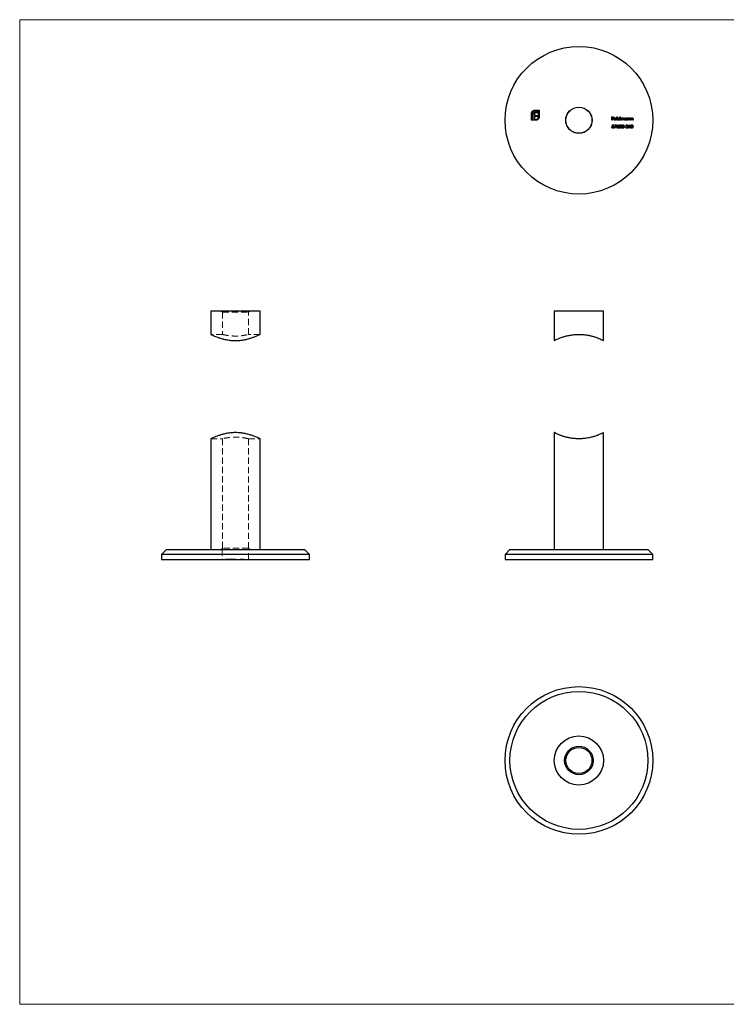
# Model space of a CAD drawing. Units: millimetres. Extents: x 10 to 584, y 10 to 410.
# Drawn here: x 10 to 297, y 10 to 410 of the extents above; entities that cross this region are included whole.
import ezdxf

# ---------------------------------------------------------------- set-up
doc = ezdxf.new("R2010")
doc.units = ezdxf.units.MM
doc.header["$LTSCALE"] = 2
doc.linetypes.add('HIDDEN', pattern=[1.905, 1.27, -0.635])

msp = doc.modelspace()

# ---------------------------------------------------------------- linework, layer by layer
at = {"color": 7, "linetype": 'Continuous', "lineweight": 18}
for p, q in [((584, 410), (10, 410)), ((10, 410), (10, 10)), ((10, 10), (584, 10))]:
    msp.add_line(p, q, dxfattribs=at)
at = {"color": 7, "linetype": 'Continuous', "lineweight": 25}
for p, q in [((219.22, 373.23), (221.02, 373.23)), ((220.69, 372.91), (219.22, 372.91)), ((220.27, 372.12), (219.71, 372.12)), ((219.79, 372.53), (220.27, 372.53)), ((220.27, 372.53), (220.27, 372.12)), ((220.69, 370.53), (220.69, 372.91)), ((221.02, 373.23), (221.02, 370.53)), ((217.83, 369.14), (217.83, 371.85)), ((219.04, 369.14), (217.83, 369.14)), ((218.15, 371.85), (218.15, 369.46)), ((218.15, 369.46), (218.59, 369.46)), ((218.59, 369.46), (218.59, 371.36)), ((219.03, 371.42), (219.03, 371.04)), ((219.03, 371.04), (220.27, 371.04)), ((219.03, 370.63), (219.03, 369.46)), ((220.27, 370.63), (219.03, 370.63)), ((219.03, 369.46), (219.04, 369.46)), ((219.04, 369.46), (219.04, 369.14)), ((219.33, 369.46), (219.62, 369.46)), ((219.33, 369.14), (219.33, 369.46)), ((219.62, 369.14), (219.33, 369.14)), ((220.27, 371.04), (220.27, 370.63)), ((250.52, 370.47), (251.17, 370.47)), ((250.52, 369.14), (250.52, 370.47)), ((250.64, 369.14), (250.52, 369.14)), ((250.64, 370.33), (250.64, 369.92)), ((251.17, 370.33), (250.64, 370.33)), ((250.64, 369.92), (251.17, 369.92)), ((250.64, 369.79), (250.64, 369.14)), ((251.17, 369.79), (250.64, 369.79)), ((251.17, 370.47), (251.17, 370.33)), ((251.17, 369.92), (251.17, 369.79)), ((252.32, 369.6), (251.46, 369.6)), ((251.47, 369.72), (252.2, 369.72)), ((252.16, 369.45), (252.27, 369.39)), ((252.54, 370.5), (252.66, 370.5)), ((252.54, 369.14), (252.54, 370.5)), ((252.66, 369.14), (252.54, 369.14)), ((252.66, 370.5), (252.66, 369.14)), ((253.8, 369.92), (253.8, 370.5)), ((253.8, 370.5), (253.92, 370.5)), ((253.8, 369.14), (253.8, 369.31)), ((253.92, 369.14), (253.8, 369.14)), ((253.92, 370.5), (253.92, 369.14)), ((254.19, 370.11), (254.31, 370.11)), ((254.19, 369.14), (254.19, 370.11)), ((254.31, 369.14), (254.19, 369.14)), ((254.31, 370.11), (254.31, 369.94)), ((254.31, 369.55), (254.31, 369.14)), ((254.85, 369.14), (254.85, 369.63)), ((254.97, 369.14), (254.85, 369.14)), ((254.97, 369.52), (254.97, 369.14)), ((255.51, 369.14), (255.51, 369.67)), ((255.63, 369.14), (255.51, 369.14)), ((255.63, 369.67), (255.63, 369.14)), ((256.76, 369.93), (256.76, 370.11)), ((256.76, 370.11), (256.88, 370.11)), ((256.76, 369.14), (256.76, 369.31)), ((256.88, 369.14), (256.76, 369.14)), ((256.88, 370.11), (256.88, 369.14)), ((257.16, 370.11), (257.27, 370.11)), ((257.16, 369.14), (257.16, 370.11)), ((257.27, 369.14), (257.16, 369.14)), ((257.27, 370.11), (257.27, 369.93)), ((257.27, 369.49), (257.27, 369.14)), ((257.88, 369.14), (257.88, 369.6)), ((258, 369.14), (257.88, 369.14)), ((258, 369.64), (258, 369.14)), ((258.27, 370.11), (258.39, 370.11)), ((258.27, 369.14), (258.27, 370.11)), ((258.39, 369.14), (258.27, 369.14)), ((258.39, 370.11), (258.39, 369.93)), ((258.39, 369.49), (258.39, 369.14)), ((259, 369.14), (259, 369.6)), ((259.12, 369.14), (259, 369.14)), ((259.12, 369.64), (259.12, 369.14)), ((250.5, 366.28), (250.62, 366.28)), ((250.63, 366.6), (250.77, 367.26)), ((250.77, 367.26), (251.31, 367.26)), ((250.86, 367.12), (250.79, 366.78)), ((251.31, 367.12), (250.86, 367.12)), ((251.31, 367.26), (251.31, 367.12)), ((251.58, 367.26), (252.4, 367.26)), ((251.58, 367.12), (251.58, 367.26)), ((252.2, 367.12), (251.58, 367.12)), ((251.6, 365.96), (252.2, 367.12)), ((251.7, 365.9), (251.6, 365.96)), ((252.4, 367.26), (251.7, 365.9)), ((252.73, 366.69), (253.13, 367.29)), ((253.22, 367.22), (252.87, 366.69)), ((253.13, 367.29), (253.22, 367.22)), ((255.57, 366.51), (256.08, 366.51)), ((255.57, 366.38), (255.57, 366.51)), ((256.08, 366.38), (255.57, 366.38)), ((256.08, 366.51), (256.08, 366.38)), ((256.18, 365.94), (256.69, 366.49)), ((257.08, 365.94), (256.18, 365.94)), ((256.35, 366.85), (256.23, 366.85)), ((256.79, 366.43), (256.46, 366.07)), ((256.46, 366.07), (257.08, 366.07)), ((257.08, 366.07), (257.08, 365.94)), ((257.2, 366.24), (257.92, 367.29)), ((257.82, 366.24), (257.2, 366.24)), ((257.82, 366.95), (257.43, 366.38)), ((257.43, 366.38), (257.82, 366.38)), ((257.82, 366.38), (257.82, 366.95)), ((257.82, 365.94), (257.82, 366.24)), ((257.94, 365.94), (257.82, 365.94)), ((257.92, 367.29), (257.94, 367.29)), ((257.94, 367.29), (257.94, 366.38)), ((257.94, 366.38), (258.1, 366.38)), ((257.94, 366.24), (257.94, 365.94)), ((258.1, 366.24), (257.94, 366.24)), ((258.1, 366.38), (258.1, 366.24)), ((87.65, 291.65), (87.65, 282.15)), ((107.65, 291.65), (87.65, 291.65)), ((107.65, 282.14), (107.65, 291.65)), ((227.13, 291.65), (227.13, 279.65)), ((247.13, 291.65), (227.13, 291.65)), ((247.13, 279.66), (247.13, 291.65)), ((227.13, 242.25), (227.13, 194.75)), ((247.13, 194.75), (247.13, 242.24)), ((87.65, 239.76), (87.65, 194.75)), ((107.65, 194.75), (107.65, 239.75)), ((69.65, 194.75), (67.65, 192.75)), ((67.65, 192.75), (67.65, 190.75)), ((127.65, 192.75), (67.65, 192.75)), ((69.65, 194.75), (125.65, 194.75)), ((127.65, 192.75), (125.65, 194.75)), ((127.65, 190.75), (127.65, 192.75)), ((209.13, 194.75), (207.13, 192.75)), ((207.13, 192.75), (207.13, 190.75)), ((237.13, 192.75), (207.13, 192.75)), ((209.13, 194.75), (237.13, 194.75)), ((237.13, 194.75), (265.13, 194.75)), ((267.13, 192.75), (237.13, 192.75)), ((267.13, 192.75), (265.13, 194.75)), ((267.13, 190.75), (267.13, 192.75)), ((67.65, 190.75), (127.65, 190.75)), ((207.13, 190.75), (237.13, 190.75)), ((237.13, 190.75), (267.13, 190.75))]:
    msp.add_line(p, q, dxfattribs=at)
at = {"color": 7, "linetype": 'HIDDEN', "lineweight": 18}
for p, q in [((91.85, 291.65), (92.35, 291.15)), ((92.35, 291.15), (102.95, 291.15)), ((92.35, 291.15), (92.35, 282.15)), ((102.95, 291.15), (103.45, 291.65)), ((102.95, 282.15), (102.95, 291.15)), ((92.35, 282.15), (87.65, 282.15)), ((107.65, 282.15), (102.94, 282.15)), ((87.65, 239.75), (92.36, 239.75)), ((92.35, 239.75), (92.35, 195.25)), ((102.95, 239.75), (107.65, 239.75)), ((102.95, 195.25), (102.95, 239.75)), ((92.35, 195.25), (91.85, 194.75)), ((92.3, 194.75), (92.3, 190.75)), ((102.95, 195.25), (92.35, 195.25)), ((103.45, 194.75), (102.95, 195.25)), ((103, 190.75), (103, 194.75)), ((93.56, 190.85), (93.56, 190.75)), ((93.56, 190.85), (96.27, 190.85)), ((93.74, 190.85), (93.74, 190.75)), ((93.88, 190.85), (93.88, 190.75)), ((94.2, 190.85), (94.2, 190.75)), ((94.22, 190.85), (94.22, 190.75)), ((94.26, 190.85), (94.26, 190.75)), ((94.33, 190.85), (94.33, 190.75)), ((94.55, 190.85), (94.55, 190.75)), ((94.56, 190.85), (94.56, 190.75)), ((94.68, 190.85), (94.68, 190.75)), ((94.72, 190.85), (94.72, 190.75)), ((94.86, 190.85), (94.86, 190.75)), ((94.92, 190.85), (94.92, 190.75)), ((94.95, 190.85), (94.95, 190.75)), ((95.08, 190.85), (95.08, 190.75)), ((95.37, 190.85), (95.37, 190.75)), ((95.44, 190.85), (95.44, 190.75)), ((95.75, 190.85), (95.75, 190.75)), ((96.16, 190.85), (96.16, 190.75)), ((96.27, 190.85), (96.27, 190.75)), ((96.27, 190.85), (96.3, 190.85)), ((96.3, 190.85), (96.62, 190.85)), ((96.3, 190.85), (96.3, 190.75)), ((96.33, 190.85), (96.33, 190.75)), ((96.46, 190.85), (96.46, 190.75)), ((96.67, 190.85), (96.67, 190.75)), ((96.69, 190.85), (96.69, 190.75)), ((96.72, 190.85), (96.72, 190.75)), ((96.79, 190.85), (96.79, 190.75)), ((96.85, 190.85), (96.85, 190.75)), ((96.85, 190.85), (96.85, 190.75)), ((96.86, 190.85), (96.86, 190.75)), ((96.86, 190.85), (96.86, 190.75)), ((96.86, 190.85), (96.86, 190.75)), ((96.87, 190.85), (96.87, 190.75)), ((96.87, 190.85), (96.87, 190.75)), ((96.88, 190.85), (96.88, 190.75)), ((96.9, 190.85), (96.9, 190.75)), ((96.95, 190.85), (96.95, 190.75)), ((96.98, 190.85), (96.98, 190.75)), ((97.01, 190.85), (97.01, 190.75)), ((97.02, 190.85), (97.02, 190.75)), ((97.04, 190.85), (97.04, 190.75)), ((97.04, 190.85), (97.14, 190.85)), ((97.08, 190.85), (97.08, 190.75)), ((97.13, 190.85), (97.13, 190.75)), ((97.13, 190.85), (97.13, 190.75)), ((97.16, 190.85), (97.16, 190.75)), ((97.16, 190.85), (97.65, 190.85)), ((97.16, 190.85), (97.16, 190.75)), ((97.17, 190.85), (97.17, 190.75)), ((97.17, 190.85), (97.17, 190.75)), ((97.17, 190.85), (97.17, 190.75)), ((97.17, 190.85), (97.17, 190.75)), ((97.19, 190.85), (97.19, 190.75)), ((97.2, 190.85), (97.2, 190.75)), ((97.25, 190.85), (97.25, 190.75)), ((97.28, 190.85), (97.28, 190.75)), ((97.3, 190.85), (97.3, 190.75)), ((97.33, 190.85), (97.33, 190.75)), ((97.35, 190.85), (97.35, 190.75)), ((97.4, 190.85), (97.4, 190.75)), ((97.44, 190.85), (97.44, 190.75)), ((97.48, 190.85), (97.48, 190.75)), ((97.55, 190.85), (97.55, 190.75)), ((97.6, 190.85), (97.6, 190.75)), ((97.65, 190.85), (97.65, 190.75)), ((97.67, 190.85), (97.67, 190.75)), ((99.5, 190.85), (99.5, 190.75)), ((99.53, 190.85), (99.53, 190.75)), ((99.57, 190.85), (99.57, 190.75)), ((99.64, 190.85), (99.64, 190.75)), ((99.67, 190.85), (99.67, 190.75)), ((99.84, 190.85), (99.84, 190.75)), ((99.84, 190.85), (99.84, 190.75)), ((99.84, 190.85), (99.84, 190.75)), ((99.84, 190.85), (99.84, 190.75)), ((99.89, 190.85), (99.89, 190.75)), ((99.9, 190.85), (99.9, 190.75)), ((99.94, 190.85), (99.94, 190.75)), ((99.99, 190.85), (99.99, 190.75)), ((100.02, 190.85), (100.02, 190.75)), ((100.06, 190.85), (100.06, 190.75)), ((100.09, 190.85), (100.09, 190.75)), ((100.1, 190.85), (100.1, 190.75)), ((100.11, 190.85), (100.11, 190.75)), ((100.12, 190.85), (100.12, 190.75)), ((100.13, 190.85), (100.13, 190.75)), ((100.2, 190.85), (100.2, 190.75)), ((100.2, 190.85), (100.2, 190.75)), ((100.23, 190.85), (100.23, 190.75)), ((100.28, 190.85), (100.28, 190.75)), ((100.31, 190.85), (100.31, 190.75)), ((100.37, 190.85), (100.37, 190.75)), ((100.42, 190.85), (100.42, 190.75)), ((100.42, 190.85), (100.42, 190.75)), ((100.42, 190.85), (100.42, 190.75)), ((100.47, 190.85), (100.47, 190.75)), ((100.47, 190.85), (100.47, 190.75)), ((100.48, 190.85), (100.48, 190.75)), ((100.49, 190.85), (100.49, 190.75)), ((100.49, 190.85), (100.49, 190.75)), ((100.49, 190.85), (100.49, 190.75)), ((100.49, 190.85), (100.49, 190.75)), ((100.52, 190.85), (100.52, 190.75)), ((100.53, 190.85), (100.53, 190.75)), ((100.55, 190.85), (100.55, 190.75)), ((100.72, 190.85), (100.72, 190.75)), ((100.75, 190.85), (100.75, 190.75)), ((100.76, 190.85), (100.76, 190.75)), ((100.83, 190.85), (100.83, 190.75)), ((100.86, 190.85), (100.86, 190.75)), ((100.89, 190.85), (100.89, 190.75))]:
    msp.add_line(p, q, dxfattribs=at)
at = {"color": 7, "linetype": 'Continuous', "lineweight": 25}
for centre, radius in [((237.13, 369.14), 30), ((237.13, 369.14), 5.35), ((237.13, 369.14), 5.3), ((237.13, 109.06), 30), ((237.13, 109.06), 28), ((237.13, 109.06), 10), ((237.13, 109.06), 5.8), ((237.13, 109.06), 5.3)]:
    msp.add_circle(centre, radius, dxfattribs=at)
for points, knots in [([(217.83, 371.85), (217.83, 371.92), (217.83, 372.05), (217.87, 372.17), (217.88, 372.23)], [0, 0, 0, 0, 0.55994, 1, 1, 1, 1]), ([(217.88, 372.23), (217.9, 372.3), (217.94, 372.42), (218.01, 372.53), (218.04, 372.57)], [0, 0, 0, 0, 0.559916, 1, 1, 1, 1]), ([(218.04, 372.57), (218.11, 372.68), (218.25, 372.87), (218.44, 373), (218.53, 373.05)], [0, 0, 0, 0, 0.559706, 1, 1, 1, 1]), ([(218.46, 372.6), (218.36, 372.47), (218.18, 372.25), (218.16, 371.97), (218.15, 371.85)], [0, 0, 0, 0, 0.559168, 1, 1, 1, 1]), ([(219.22, 372.91), (219.06, 372.9), (218.77, 372.87), (218.56, 372.68), (218.46, 372.6)], [0, 0, 0, 0, 0.559164, 1, 1, 1, 1]), ([(218.53, 373.05), (218.65, 373.11), (218.87, 373.22), (219.11, 373.23), (219.22, 373.23)], [0, 0, 0, 0, 0.559655, 1, 1, 1, 1]), ([(218.66, 371.88), (218.69, 371.95), (218.74, 372.09), (218.84, 372.19), (218.89, 372.24)], [0, 0, 0, 0, 0.559975, 1, 1, 1, 1]), ([(218.89, 372.24), (218.95, 372.29), (219.06, 372.39), (219.2, 372.44), (219.26, 372.46)], [0, 0, 0, 0, 0.5596928, 1, 1, 1, 1]), ([(219.42, 372.07), (219.38, 372.05), (219.3, 372.02), (219.24, 371.96), (219.21, 371.94)], [0, 0, 0, 0, 0.559947, 1, 1, 1, 1]), ([(219.26, 372.46), (219.36, 372.49), (219.53, 372.53), (219.71, 372.53), (219.79, 372.53)], [0, 0, 0, 0, 0.559779, 1, 1, 1, 1]), ([(219.71, 372.12), (219.66, 372.12), (219.56, 372.11), (219.46, 372.08), (219.42, 372.07)], [0, 0, 0, 0, 0.560024, 1, 1, 1, 1]), ([(218.59, 371.36), (218.59, 371.46), (218.59, 371.63), (218.64, 371.8), (218.66, 371.88)], [0, 0, 0, 0, 0.560048, 1, 1, 1, 1]), ([(219.08, 371.72), (219.06, 371.66), (219.04, 371.57), (219.03, 371.47), (219.03, 371.42)], [0, 0, 0, 0, 0.559824, 1, 1, 1, 1]), ([(219.21, 371.94), (219.18, 371.9), (219.12, 371.83), (219.09, 371.75), (219.08, 371.72)], [0, 0, 0, 0, 0.559864, 1, 1, 1, 1]), ([(219.62, 369.46), (219.78, 369.48), (220.07, 369.51), (220.28, 369.69), (220.38, 369.77)], [0, 0, 0, 0, 0.559251, 1, 1, 1, 1]), ([(220.01, 369.2), (219.94, 369.18), (219.81, 369.15), (219.68, 369.14), (219.62, 369.14)], [0, 0, 0, 0, 0.559906, 1, 1, 1, 1]), ([(220.36, 369.35), (220.3, 369.32), (220.19, 369.25), (220.07, 369.22), (220.01, 369.2)], [0, 0, 0, 0, 0.5598933, 1, 1, 1, 1]), ([(220.84, 369.85), (220.76, 369.74), (220.63, 369.54), (220.44, 369.41), (220.36, 369.35)], [0, 0, 0, 0, 0.559805, 1, 1, 1, 1]), ([(220.38, 369.77), (220.48, 369.9), (220.66, 370.12), (220.68, 370.4), (220.69, 370.53)], [0, 0, 0, 0, 0.559183, 1, 1, 1, 1]), ([(221.02, 370.53), (221.01, 370.39), (220.99, 370.15), (220.88, 369.94), (220.84, 369.85)], [0, 0, 0, 0, 0.559817, 1, 1, 1, 1]), ([(251.34, 369.62), (251.34, 369.69), (251.35, 369.81), (251.42, 369.9), (251.45, 369.95)], [0, 0, 0, 0, 0.559427, 1, 1, 1, 1]), ([(251.82, 369.13), (251.75, 369.13), (251.6, 369.15), (251.45, 369.29), (251.35, 369.45), (251.34, 369.57), (251.34, 369.62)], [0, 0, 0, 0, 0.279885, 0.558859, 0.779462, 1, 1, 1, 1]), ([(251.45, 369.95), (251.51, 370), (251.61, 370.11), (251.76, 370.12), (251.83, 370.13)], [0, 0, 0, 0, 0.5585773, 1, 1, 1, 1]), ([(251.46, 369.6), (251.46, 369.55), (251.47, 369.44), (251.57, 369.32), (251.69, 369.25), (251.77, 369.25), (251.81, 369.24)], [0, 0, 0, 0, 0.279963, 0.559359, 0.779526, 1, 1, 1, 1]), ([(251.58, 369.92), (251.55, 369.88), (251.5, 369.83), (251.48, 369.75), (251.47, 369.72)], [0, 0, 0, 0, 0.5587953, 1, 1, 1, 1]), ([(251.83, 370.01), (251.78, 370), (251.69, 370), (251.62, 369.94), (251.58, 369.92)], [0, 0, 0, 0, 0.559458, 1, 1, 1, 1]), ([(251.81, 369.24), (251.85, 369.25), (251.93, 369.25), (252.06, 369.31), (252.13, 369.4), (252.16, 369.45)], [0, 0, 0, 0, 0.280534, 0.560966, 1, 1, 1, 1]), ([(252.27, 369.39), (252.24, 369.35), (252.19, 369.26), (252.04, 369.15), (251.9, 369.13), (251.82, 369.13)], [0, 0, 0, 0, 0.280919, 0.561407, 1, 1, 1, 1]), ([(251.83, 370.13), (251.91, 370.12), (252.07, 370.1), (252.17, 369.99), (252.22, 369.94)], [0, 0, 0, 0, 0.558919, 1, 1, 1, 1]), ([(252.2, 369.72), (252.19, 369.76), (252.16, 369.86), (252.06, 369.95), (251.94, 370), (251.87, 370), (251.83, 370.01)], [0, 0, 0, 0, 0.280138, 0.559194, 0.779598, 1, 1, 1, 1]), ([(252.22, 369.94), (252.25, 369.88), (252.31, 369.77), (252.32, 369.65), (252.32, 369.6)], [0, 0, 0, 0, 0.558897, 1, 1, 1, 1]), ([(252.9, 369.63), (252.91, 369.7), (252.93, 369.85), (253.07, 370.01), (253.23, 370.11), (253.35, 370.12), (253.41, 370.13)], [0, 0, 0, 0, 0.279413, 0.559191, 0.779548, 1, 1, 1, 1]), ([(253.4, 369.13), (253.33, 369.13), (253.18, 369.15), (253.01, 369.29), (252.91, 369.45), (252.9, 369.57), (252.9, 369.63)], [0, 0, 0, 0, 0.279573, 0.559333, 0.779589, 1, 1, 1, 1]), ([(253.41, 370.01), (253.35, 370), (253.24, 369.99), (253.11, 369.89), (253.03, 369.76), (253.02, 369.67), (253.02, 369.63)], [0, 0, 0, 0, 0.279767, 0.559291, 0.779719, 1, 1, 1, 1]), ([(253.02, 369.63), (253.02, 369.57), (253.04, 369.46), (253.14, 369.33), (253.27, 369.26), (253.36, 369.25), (253.41, 369.24)], [0, 0, 0, 0, 0.279429, 0.559146, 0.77957, 1, 1, 1, 1]), ([(253.8, 369.31), (253.73, 369.25), (253.62, 369.14), (253.47, 369.13), (253.4, 369.13)], [0, 0, 0, 0, 0.5587633, 1, 1, 1, 1]), ([(253.41, 370.13), (253.49, 370.11), (253.65, 370.09), (253.75, 369.97), (253.8, 369.92)], [0, 0, 0, 0, 0.5584261, 1, 1, 1, 1]), ([(253.8, 369.62), (253.79, 369.68), (253.78, 369.8), (253.67, 369.92), (253.54, 370), (253.45, 370), (253.41, 370.01)], [0, 0, 0, 0, 0.27966, 0.55921, 0.779487, 1, 1, 1, 1]), ([(253.41, 369.24), (253.46, 369.25), (253.58, 369.26), (253.71, 369.36), (253.79, 369.49), (253.79, 369.58), (253.8, 369.62)], [0, 0, 0, 0, 0.279822, 0.559387, 0.779603, 1, 1, 1, 1]), ([(254.31, 369.94), (254.33, 369.97), (254.37, 370.02), (254.42, 370.06), (254.44, 370.08)], [0, 0, 0, 0, 0.560148, 1, 1, 1, 1]), ([(254.62, 370.01), (254.58, 370), (254.5, 369.99), (254.4, 369.92), (254.31, 369.78), (254.31, 369.64), (254.31, 369.55)], [0, 0, 0, 0, 0.186544, 0.3733498, 0.5601303, 1, 1, 1, 1]), ([(254.44, 370.08), (254.48, 370.09), (254.54, 370.12), (254.61, 370.12), (254.64, 370.13)], [0, 0, 0, 0, 0.559743, 1, 1, 1, 1]), ([(254.85, 369.63), (254.85, 369.72), (254.86, 369.83), (254.79, 369.94), (254.72, 369.99), (254.66, 370), (254.62, 370.01)], [0, 0, 0, 0, 0.500537, 0.625897, 0.751368, 1, 1, 1, 1]), ([(254.64, 370.13), (254.68, 370.12), (254.75, 370.11), (254.88, 370.04), (254.92, 369.95), (254.95, 369.89)], [0, 0, 0, 0, 0.280809, 0.561507, 1, 1, 1, 1]), ([(254.95, 369.89), (254.97, 369.93), (255.01, 370), (255.13, 370.1), (255.24, 370.12), (255.3, 370.13)], [0, 0, 0, 0, 0.281263, 0.562094, 1, 1, 1, 1]), ([(255.28, 370.01), (255.25, 370.01), (255.2, 370), (255.12, 369.96), (255.06, 369.91), (255, 369.82), (254.97, 369.68), (254.97, 369.57), (254.97, 369.52)], [0, 0, 0, 0, 0.124988, 0.250005, 0.3751, 0.5002, 0.749432, 1, 1, 1, 1]), ([(255.51, 369.67), (255.51, 369.75), (255.52, 369.85), (255.44, 369.95), (255.38, 370), (255.32, 370), (255.28, 370.01)], [0, 0, 0, 0, 0.499445, 0.624933, 0.750561, 1, 1, 1, 1]), ([(255.3, 370.13), (255.34, 370.12), (255.42, 370.12), (255.53, 370.05), (255.63, 369.9), (255.63, 369.76), (255.63, 369.67)], [0, 0, 0, 0, 0.186885, 0.373579, 0.560268, 1, 1, 1, 1]), ([(255.87, 369.63), (255.88, 369.7), (255.89, 369.85), (256.03, 370.01), (256.2, 370.11), (256.32, 370.12), (256.37, 370.13)], [0, 0, 0, 0, 0.279413, 0.559191, 0.779548, 1, 1, 1, 1]), ([(256.37, 369.13), (256.3, 369.13), (256.15, 369.15), (255.98, 369.29), (255.88, 369.45), (255.87, 369.57), (255.87, 369.63)], [0, 0, 0, 0, 0.279573, 0.559333, 0.779589, 1, 1, 1, 1]), ([(256.38, 370.01), (256.32, 370), (256.21, 369.99), (256.08, 369.89), (256, 369.76), (255.99, 369.67), (255.98, 369.63)], [0, 0, 0, 0, 0.2797672, 0.5592905, 0.7797189, 1, 1, 1, 1]), ([(255.98, 369.63), (255.99, 369.57), (256.01, 369.46), (256.11, 369.33), (256.24, 369.26), (256.33, 369.25), (256.37, 369.24)], [0, 0, 0, 0, 0.279429, 0.559146, 0.77957, 1, 1, 1, 1]), ([(256.37, 370.13), (256.46, 370.12), (256.62, 370.1), (256.72, 369.98), (256.76, 369.93)], [0, 0, 0, 0, 0.559062, 1, 1, 1, 1]), ([(256.37, 369.24), (256.43, 369.25), (256.54, 369.26), (256.68, 369.36), (256.75, 369.49), (256.76, 369.58), (256.76, 369.62)], [0, 0, 0, 0, 0.279822, 0.559387, 0.779603, 1, 1, 1, 1]), ([(256.76, 369.31), (256.7, 369.25), (256.59, 369.14), (256.44, 369.13), (256.37, 369.13)], [0, 0, 0, 0, 0.5587633, 1, 1, 1, 1]), ([(256.76, 369.62), (256.76, 369.68), (256.75, 369.8), (256.64, 369.92), (256.51, 370), (256.42, 370), (256.38, 370.01)], [0, 0, 0, 0, 0.27966, 0.55921, 0.779487, 1, 1, 1, 1]), ([(257.27, 369.93), (257.33, 370), (257.43, 370.1), (257.58, 370.12), (257.64, 370.13)], [0, 0, 0, 0, 0.559141, 1, 1, 1, 1]), ([(257.29, 369.75), (257.29, 369.7), (257.27, 369.62), (257.27, 369.53), (257.27, 369.49)], [0, 0, 0, 0, 0.559658, 1, 1, 1, 1]), ([(257.62, 370.01), (257.58, 370), (257.5, 369.99), (257.4, 369.93), (257.33, 369.84), (257.3, 369.78), (257.29, 369.75)], [0, 0, 0, 0, 0.2795525, 0.559373, 0.7797026, 1, 1, 1, 1]), ([(257.87, 369.82), (257.86, 369.85), (257.84, 369.91), (257.76, 369.99), (257.67, 370), (257.62, 370.01)], [0, 0, 0, 0, 0.281192, 0.561331, 1, 1, 1, 1]), ([(257.64, 370.13), (257.68, 370.12), (257.77, 370.11), (257.89, 370.05), (258, 369.89), (258, 369.74), (258, 369.64)], [0, 0, 0, 0, 0.187021, 0.37389, 0.56061, 1, 1, 1, 1]), ([(257.88, 369.6), (257.88, 369.64), (257.89, 369.71), (257.87, 369.79), (257.87, 369.82)], [0, 0, 0, 0, 0.5602545, 1, 1, 1, 1]), ([(258.39, 369.93), (258.45, 370), (258.55, 370.1), (258.7, 370.12), (258.76, 370.13)], [0, 0, 0, 0, 0.559141, 1, 1, 1, 1]), ([(258.41, 369.75), (258.4, 369.7), (258.39, 369.62), (258.39, 369.53), (258.39, 369.49)], [0, 0, 0, 0, 0.559658, 1, 1, 1, 1]), ([(258.74, 370.01), (258.7, 370), (258.61, 369.99), (258.52, 369.93), (258.44, 369.84), (258.42, 369.78), (258.41, 369.75)], [0, 0, 0, 0, 0.279553, 0.559373, 0.779703, 1, 1, 1, 1]), ([(258.99, 369.82), (258.98, 369.85), (258.96, 369.91), (258.88, 369.99), (258.79, 370), (258.74, 370.01)], [0, 0, 0, 0, 0.281192, 0.561331, 1, 1, 1, 1]), ([(258.76, 370.13), (258.8, 370.12), (258.89, 370.11), (259, 370.05), (259.12, 369.89), (259.12, 369.74), (259.12, 369.64)], [0, 0, 0, 0, 0.187021, 0.37389, 0.56061, 1, 1, 1, 1]), ([(259, 369.6), (259, 369.64), (259, 369.71), (258.99, 369.79), (258.99, 369.82)], [0, 0, 0, 0, 0.5602545, 1, 1, 1, 1]), ([(250.9, 365.9), (250.84, 365.91), (250.73, 365.92), (250.6, 366.02), (250.52, 366.15), (250.51, 366.23), (250.5, 366.28)], [0, 0, 0, 0, 0.279625, 0.559019, 0.77938, 1, 1, 1, 1]), ([(250.62, 366.28), (250.63, 366.24), (250.65, 366.16), (250.73, 366.09), (250.82, 366.05), (250.88, 366.04), (250.91, 366.04)], [0, 0, 0, 0, 0.28005, 0.559166, 0.779583, 1, 1, 1, 1]), ([(250.93, 366.67), (250.87, 366.66), (250.77, 366.65), (250.68, 366.61), (250.63, 366.6)], [0, 0, 0, 0, 0.559416, 1, 1, 1, 1]), ([(250.79, 366.78), (250.82, 366.78), (250.87, 366.8), (250.92, 366.8), (250.95, 366.8)], [0, 0, 0, 0, 0.560064, 1, 1, 1, 1]), ([(251.36, 366.37), (251.36, 366.3), (251.34, 366.16), (251.22, 366), (251.06, 365.92), (250.96, 365.91), (250.9, 365.9)], [0, 0, 0, 0, 0.279864, 0.559271, 0.779424, 1, 1, 1, 1]), ([(250.91, 366.04), (250.96, 366.05), (251.06, 366.06), (251.17, 366.15), (251.23, 366.26), (251.24, 366.34), (251.24, 366.37)], [0, 0, 0, 0, 0.279617, 0.559357, 0.779559, 1, 1, 1, 1]), ([(251.24, 366.37), (251.24, 366.42), (251.23, 366.51), (251.14, 366.61), (251.03, 366.66), (250.96, 366.66), (250.93, 366.67)], [0, 0, 0, 0, 0.279539, 0.558617, 0.779047, 1, 1, 1, 1]), ([(250.95, 366.8), (251.01, 366.8), (251.14, 366.78), (251.28, 366.66), (251.35, 366.52), (251.36, 366.42), (251.36, 366.37)], [0, 0, 0, 0, 0.279688, 0.559025, 0.779292, 1, 1, 1, 1]), ([(252.58, 366.31), (252.6, 366.38), (252.62, 366.52), (252.7, 366.64), (252.73, 366.69)], [0, 0, 0, 0, 0.558273, 1, 1, 1, 1]), ([(252.98, 365.9), (252.93, 365.91), (252.81, 365.92), (252.67, 366.03), (252.6, 366.17), (252.59, 366.26), (252.58, 366.31)], [0, 0, 0, 0, 0.27967, 0.559085, 0.779558, 1, 1, 1, 1]), ([(252.98, 366.57), (252.94, 366.56), (252.86, 366.55), (252.77, 366.49), (252.71, 366.4), (252.71, 366.33), (252.7, 366.3)], [0, 0, 0, 0, 0.280127, 0.559515, 0.779719, 1, 1, 1, 1]), ([(252.7, 366.3), (252.71, 366.26), (252.72, 366.18), (252.8, 366.1), (252.9, 366.05), (252.96, 366.04), (252.99, 366.04)], [0, 0, 0, 0, 0.279059, 0.55882, 0.779303, 1, 1, 1, 1]), ([(252.87, 366.69), (252.89, 366.69), (252.94, 366.7), (252.99, 366.7), (253.01, 366.7)], [0, 0, 0, 0, 0.55991, 1, 1, 1, 1]), ([(253.28, 366.3), (253.27, 366.34), (253.26, 366.43), (253.17, 366.51), (253.08, 366.56), (253.01, 366.56), (252.98, 366.57)], [0, 0, 0, 0, 0.278754, 0.558605, 0.779147, 1, 1, 1, 1]), ([(253.4, 366.31), (253.39, 366.25), (253.38, 366.13), (253.26, 365.99), (253.13, 365.92), (253.03, 365.91), (252.98, 365.9)], [0, 0, 0, 0, 0.279631, 0.55896, 0.779478, 1, 1, 1, 1]), ([(252.99, 366.04), (253.03, 366.04), (253.11, 366.05), (253.21, 366.12), (253.27, 366.21), (253.28, 366.27), (253.28, 366.3)], [0, 0, 0, 0, 0.280018, 0.5598526, 0.7799871, 1, 1, 1, 1]), ([(253.01, 366.7), (253.06, 366.69), (253.18, 366.68), (253.31, 366.57), (253.39, 366.45), (253.39, 366.35), (253.4, 366.31)], [0, 0, 0, 0, 0.279638, 0.559326, 0.779527, 1, 1, 1, 1]), ([(253.53, 366.6), (253.54, 366.68), (253.54, 366.83), (253.59, 367.02), (253.67, 367.15), (253.75, 367.23), (253.86, 367.29), (253.94, 367.29), (253.98, 367.29)], [0, 0, 0, 0, 0.2505259, 0.5001642, 0.6252727, 0.7501982, 0.8751106, 1, 1, 1, 1]), ([(253.98, 365.9), (253.94, 365.91), (253.86, 365.91), (253.72, 365.98), (253.6, 366.14), (253.54, 366.37), (253.54, 366.52), (253.53, 366.6)], [0, 0, 0, 0, 0.125181, 0.250351, 0.498778, 0.748946, 1, 1, 1, 1]), ([(253.98, 367.16), (253.95, 367.16), (253.89, 367.15), (253.81, 367.1), (253.74, 367.04), (253.66, 366.88), (253.65, 366.72), (253.65, 366.6)], [0, 0, 0, 0, 0.1251388, 0.2504182, 0.3755189, 0.5008471, 1, 1, 1, 1]), ([(253.65, 366.6), (253.65, 366.48), (253.66, 366.29), (253.78, 366.11), (253.89, 366.05), (253.95, 366.04), (253.98, 366.04)], [0, 0, 0, 0, 0.500291, 0.749086, 0.874606, 1, 1, 1, 1]), ([(253.98, 367.29), (254.02, 367.29), (254.09, 367.29), (254.24, 367.22), (254.41, 367), (254.43, 366.76), (254.43, 366.6)], [0, 0, 0, 0, 0.1256, 0.251197, 0.500581, 1, 1, 1, 1]), ([(254.31, 366.6), (254.31, 366.72), (254.3, 366.91), (254.18, 367.09), (254.07, 367.15), (254.01, 367.16), (253.98, 367.16)], [0, 0, 0, 0, 0.500072, 0.749021, 0.874598, 1, 1, 1, 1]), ([(254.43, 366.6), (254.43, 366.52), (254.43, 366.37), (254.36, 366.14), (254.23, 365.98), (254.09, 365.91), (254.02, 365.91), (253.98, 365.9)], [0, 0, 0, 0, 0.251002, 0.501138, 0.749612, 0.874807, 1, 1, 1, 1]), ([(253.98, 366.04), (254.02, 366.04), (254.09, 366.05), (254.2, 366.13), (254.24, 366.21), (254.26, 366.27)], [0, 0, 0, 0, 0.2802572, 0.5607811, 1, 1, 1, 1]), ([(254.26, 366.27), (254.28, 366.33), (254.31, 366.44), (254.31, 366.55), (254.31, 366.6)], [0, 0, 0, 0, 0.559599, 1, 1, 1, 1]), ([(254.55, 366.31), (254.56, 366.36), (254.56, 366.44), (254.65, 366.58), (254.75, 366.64), (254.81, 366.67)], [0, 0, 0, 0, 0.279987, 0.559901, 1, 1, 1, 1]), ([(255, 365.9), (254.94, 365.91), (254.81, 365.92), (254.66, 366.02), (254.57, 366.16), (254.56, 366.26), (254.55, 366.31)], [0, 0, 0, 0, 0.280545, 0.559269, 0.779816, 1, 1, 1, 1]), ([(254.62, 366.95), (254.63, 367.01), (254.65, 367.11), (254.76, 367.22), (254.88, 367.28), (254.97, 367.29), (255.01, 367.29)], [0, 0, 0, 0, 0.278806, 0.558457, 0.77916, 1, 1, 1, 1]), ([(254.81, 366.67), (254.76, 366.71), (254.68, 366.76), (254.63, 366.88), (254.62, 366.93), (254.62, 366.95)], [0, 0, 0, 0, 0.557752, 0.778932, 1, 1, 1, 1]), ([(255.01, 366.6), (254.96, 366.6), (254.87, 366.59), (254.76, 366.51), (254.68, 366.42), (254.67, 366.34), (254.67, 366.31)], [0, 0, 0, 0, 0.280283, 0.560138, 0.780298, 1, 1, 1, 1]), ([(254.67, 366.31), (254.68, 366.26), (254.69, 366.18), (254.82, 366.06), (254.93, 366.05), (255, 366.04)], [0, 0, 0, 0, 0.279833, 0.560198, 1, 1, 1, 1]), ([(255, 367.16), (254.97, 367.16), (254.9, 367.15), (254.81, 367.1), (254.75, 367.03), (254.74, 366.98), (254.74, 366.95)], [0, 0, 0, 0, 0.280651, 0.560566, 0.78062, 1, 1, 1, 1]), ([(254.74, 366.95), (254.75, 366.92), (254.76, 366.85), (254.84, 366.78), (254.92, 366.74), (254.98, 366.74), (255.01, 366.73)], [0, 0, 0, 0, 0.2777214, 0.5582236, 0.7790716, 1, 1, 1, 1]), ([(255.26, 366.96), (255.26, 366.99), (255.24, 367.06), (255.15, 367.15), (255.06, 367.15), (255, 367.16)], [0, 0, 0, 0, 0.278971, 0.559919, 1, 1, 1, 1]), ([(255, 366.04), (255.05, 366.04), (255.14, 366.05), (255.25, 366.12), (255.32, 366.21), (255.33, 366.28), (255.33, 366.32)], [0, 0, 0, 0, 0.280602, 0.559962, 0.78018, 1, 1, 1, 1]), ([(255.35, 366.05), (255.29, 366), (255.19, 365.91), (255.06, 365.91), (255, 365.9)], [0, 0, 0, 0, 0.557758, 1, 1, 1, 1]), ([(255.01, 367.29), (255.06, 367.29), (255.17, 367.28), (255.29, 367.19), (255.37, 367.08), (255.38, 366.99), (255.38, 366.95)], [0, 0, 0, 0, 0.279929, 0.559623, 0.779946, 1, 1, 1, 1]), ([(255.01, 366.73), (255.04, 366.74), (255.11, 366.75), (255.2, 366.8), (255.25, 366.87), (255.26, 366.93), (255.26, 366.96)], [0, 0, 0, 0, 0.280237, 0.560145, 0.780435, 1, 1, 1, 1]), ([(255.33, 366.32), (255.32, 366.36), (255.31, 366.45), (255.21, 366.54), (255.11, 366.59), (255.04, 366.6), (255.01, 366.6)], [0, 0, 0, 0, 0.278303, 0.558509, 0.779146, 1, 1, 1, 1]), ([(255.38, 366.95), (255.38, 366.92), (255.37, 366.85), (255.31, 366.75), (255.24, 366.7), (255.19, 366.67)], [0, 0, 0, 0, 0.280159, 0.560243, 1, 1, 1, 1]), ([(255.19, 366.67), (255.27, 366.63), (255.37, 366.57), (255.44, 366.42), (255.45, 366.36), (255.45, 366.32)], [0, 0, 0, 0, 0.5582714, 0.7790888, 1, 1, 1, 1]), ([(255.45, 366.32), (255.45, 366.27), (255.44, 366.17), (255.38, 366.08), (255.35, 366.05)], [0, 0, 0, 0, 0.559346, 1, 1, 1, 1]), ([(256.23, 366.85), (256.24, 366.92), (256.25, 367.05), (256.37, 367.19), (256.51, 367.28), (256.61, 367.29), (256.66, 367.29)], [0, 0, 0, 0, 0.280029, 0.559515, 0.779668, 1, 1, 1, 1]), ([(256.66, 367.16), (256.61, 367.15), (256.52, 367.14), (256.42, 367.06), (256.36, 366.96), (256.35, 366.89), (256.35, 366.85)], [0, 0, 0, 0, 0.2796987, 0.5588466, 0.7791762, 1, 1, 1, 1]), ([(256.66, 367.29), (256.72, 367.29), (256.84, 367.28), (256.97, 367.17), (257.05, 367.04), (257.06, 366.95), (257.06, 366.9)], [0, 0, 0, 0, 0.27989, 0.559224, 0.779582, 1, 1, 1, 1]), ([(256.94, 366.89), (256.94, 366.93), (256.93, 367.01), (256.85, 367.1), (256.75, 367.15), (256.69, 367.16), (256.66, 367.16)], [0, 0, 0, 0, 0.279126, 0.558978, 0.77935, 1, 1, 1, 1]), ([(256.69, 366.49), (256.76, 366.55), (256.84, 366.64), (256.93, 366.78), (256.94, 366.85), (256.94, 366.89)], [0, 0, 0, 0, 0.560717, 0.780532, 1, 1, 1, 1]), ([(257.06, 366.9), (257.06, 366.85), (257.05, 366.74), (256.94, 366.59), (256.85, 366.49), (256.79, 366.43)], [0, 0, 0, 0, 0.279288, 0.559154, 1, 1, 1, 1]), ([(258.22, 366.6), (258.22, 366.68), (258.22, 366.83), (258.27, 367.02), (258.35, 367.15), (258.44, 367.23), (258.54, 367.29), (258.62, 367.29), (258.66, 367.29)], [0, 0, 0, 0, 0.250526, 0.500164, 0.625273, 0.750198, 0.875111, 1, 1, 1, 1]), ([(258.66, 365.9), (258.62, 365.91), (258.54, 365.91), (258.4, 365.98), (258.28, 366.14), (258.22, 366.37), (258.22, 366.52), (258.22, 366.6)], [0, 0, 0, 0, 0.125181, 0.250351, 0.498778, 0.748946, 1, 1, 1, 1]), ([(258.66, 367.16), (258.63, 367.16), (258.57, 367.15), (258.49, 367.1), (258.43, 367.04), (258.34, 366.88), (258.34, 366.72), (258.33, 366.6)], [0, 0, 0, 0, 0.1251388, 0.2504182, 0.3755189, 0.5008471, 1, 1, 1, 1]), ([(258.33, 366.6), (258.33, 366.48), (258.34, 366.29), (258.46, 366.11), (258.57, 366.05), (258.63, 366.04), (258.66, 366.04)], [0, 0, 0, 0, 0.500291, 0.749086, 0.874606, 1, 1, 1, 1]), ([(258.66, 367.29), (258.7, 367.29), (258.77, 367.29), (258.92, 367.22), (259.09, 367), (259.11, 366.76), (259.11, 366.6)], [0, 0, 0, 0, 0.1256, 0.251197, 0.500581, 1, 1, 1, 1]), ([(259, 366.6), (258.99, 366.72), (258.98, 366.91), (258.86, 367.09), (258.75, 367.15), (258.69, 367.16), (258.66, 367.16)], [0, 0, 0, 0, 0.500072, 0.749021, 0.874598, 1, 1, 1, 1]), ([(259.11, 366.6), (259.11, 366.52), (259.11, 366.37), (259.04, 366.14), (258.92, 365.98), (258.77, 365.91), (258.7, 365.91), (258.66, 365.9)], [0, 0, 0, 0, 0.251002, 0.501138, 0.749612, 0.874807, 1, 1, 1, 1]), ([(258.66, 366.04), (258.7, 366.04), (258.77, 366.05), (258.88, 366.13), (258.92, 366.21), (258.95, 366.27)], [0, 0, 0, 0, 0.280257, 0.560781, 1, 1, 1, 1]), ([(258.95, 366.27), (258.96, 366.33), (258.99, 366.44), (258.99, 366.55), (259, 366.6)], [0, 0, 0, 0, 0.559599, 1, 1, 1, 1]), ([(87.65, 282.15), (87.68, 282.14), (87.72, 282.12), (88.11, 281.94), (88.71, 281.67), (89.54, 281.32), (90.59, 280.92), (91.85, 280.51), (93.33, 280.11), (94.95, 279.81), (96.65, 279.64), (98.28, 279.63), (99.84, 279.75), (101.28, 279.97), (102.64, 280.28), (103.93, 280.66), (105.11, 281.07), (106.14, 281.47), (106.94, 281.82), (107.44, 282.05), (107.67, 282.16), (107.63, 282.14), (107.62, 282.14)], [0, 0, 0, 0, 0.049098, 0.09971, 0.148787, 0.19915, 0.250988, 0.304146, 0.359272, 0.416176, 0.468051, 0.521798, 0.568478, 0.616462, 0.664343, 0.713353, 0.766495, 0.821063, 0.87598, 0.932752, 0.983455, 1, 1, 1, 1]), ([(227.14, 279.65), (227.14, 279.65), (227.09, 279.62), (227.24, 279.7), (227.59, 279.88), (228.16, 280.16), (228.95, 280.51), (229.98, 280.92), (231.24, 281.33), (232.71, 281.71), (234.34, 281.98), (235.83, 282.13), (236.77, 282.14), (237.13, 282.15)], [0, 0, 0, 0, 0.003258, 0.104717, 0.198447, 0.292218, 0.39224, 0.492284, 0.602731, 0.713139, 0.823039, 0.932883, 1, 1, 1, 1]), ([(237.13, 282.15), (237.66, 282.14), (238.72, 282.11), (240.26, 281.93), (241.71, 281.66), (243.06, 281.32), (244.27, 280.92), (245.34, 280.5), (246.21, 280.11), (246.81, 279.81), (247.11, 279.66), (247.1, 279.66), (247.1, 279.66)], [0, 0, 0, 0, 0.099699, 0.199424, 0.29885, 0.398314, 0.503314, 0.608318, 0.720389, 0.832386, 0.938022, 1, 1, 1, 1]), ([(107.65, 239.75), (107.63, 239.76), (107.58, 239.78), (107.19, 239.96), (106.59, 240.23), (105.77, 240.58), (104.72, 240.97), (103.45, 241.39), (101.97, 241.78), (100.35, 242.09), (98.66, 242.25), (97.03, 242.27), (95.46, 242.15), (94.03, 241.92), (92.66, 241.61), (91.37, 241.24), (90.19, 240.83), (89.17, 240.43), (88.36, 240.08), (87.86, 239.85), (87.64, 239.74), (87.67, 239.76), (87.68, 239.76)], [0, 0, 0, 0, 0.0491, 0.099712, 0.14879, 0.199155, 0.250994, 0.304152, 0.35928, 0.416185, 0.468062, 0.521809, 0.568491, 0.616476, 0.664358, 0.713369, 0.766512, 0.821082, 0.876, 0.932773, 0.983478, 1, 1, 1, 1]), ([(247.1, 242.24), (247.1, 242.24), (247.13, 242.26), (246.92, 242.14), (246.49, 241.93), (245.84, 241.61), (244.97, 241.24), (243.86, 240.83), (242.52, 240.43), (240.97, 240.08), (239.33, 239.84), (237.64, 239.73), (236.04, 239.76), (234.49, 239.9), (233.04, 240.13), (231.69, 240.45), (230.43, 240.82), (229.3, 241.24), (228.35, 241.64), (227.76, 241.93), (227.42, 242.1), (227.19, 242.22), (227.15, 242.24), (227.13, 242.25)], [0, 0, 0, 0, 0.021809, 0.068487, 0.116469, 0.164346, 0.213354, 0.266493, 0.321058, 0.375972, 0.43274, 0.483441, 0.535834, 0.583258, 0.631985, 0.680937, 0.73109, 0.78438, 0.839108, 0.894016, 0.92246, 0.950901, 1, 1, 1, 1])]:
    msp.add_open_spline(points, degree=3, knots=knots, dxfattribs=at)
at = {"color": 7, "linetype": 'HIDDEN', "lineweight": 18}
for points, knots in [([(92.35, 282.15), (92.37, 282.15), (92.39, 282.14), (92.62, 282.08), (92.97, 282), (93.45, 281.9), (94.05, 281.79), (94.75, 281.68), (95.55, 281.58), (96.4, 281.51), (97.29, 281.47), (98.18, 281.48), (99.04, 281.52), (99.86, 281.59), (100.62, 281.69), (101.31, 281.8), (101.9, 281.91), (102.38, 282.01), (102.73, 282.09), (102.92, 282.14), (102.94, 282.15), (102.94, 282.15)], [0, 0, 0, 0, 0.051809, 0.105148, 0.156949, 0.210201, 0.262961, 0.317205, 0.370694, 0.425795, 0.478196, 0.532193, 0.583371, 0.636007, 0.687735, 0.740882, 0.794056, 0.848759, 0.902066, 0.956998, 1, 1, 1, 1]), ([(102.95, 239.75), (102.94, 239.75), (102.91, 239.76), (102.69, 239.81), (102.34, 239.9), (101.86, 240), (101.26, 240.11), (100.55, 240.22), (99.75, 240.32), (98.9, 240.39), (98.01, 240.43), (97.13, 240.42), (96.26, 240.38), (95.45, 240.31), (94.68, 240.21), (94, 240.1), (93.4, 239.99), (92.92, 239.89), (92.58, 239.81), (92.38, 239.76), (92.37, 239.75), (92.36, 239.75)], [0, 0, 0, 0, 0.051809, 0.105148, 0.156949, 0.210201, 0.262961, 0.317205, 0.370694, 0.425795, 0.478196, 0.532193, 0.583371, 0.636007, 0.687735, 0.740882, 0.794056, 0.848759, 0.902066, 0.956998, 1, 1, 1, 1]), ([(96.67, 190.85), (96.67, 190.85), (96.68, 190.85), (96.75, 190.85), (96.9, 190.85), (97.05, 190.85), (97.16, 190.85)], [0, 0, 0, 0, 0.18702, 0.37389, 0.56061, 1, 1, 1, 1]), ([(99.5, 190.85), (99.5, 190.85), (99.51, 190.85), (99.58, 190.85), (99.8, 190.85), (100.04, 190.85), (100.2, 190.85)], [0, 0, 0, 0, 0.1256, 0.251198, 0.500582, 1, 1, 1, 1]), ([(100.2, 190.85), (100.27, 190.85), (100.43, 190.85), (100.66, 190.85), (100.81, 190.85), (100.88, 190.85), (100.89, 190.85), (100.89, 190.85)], [0, 0, 0, 0, 0.251002, 0.501138, 0.749612, 0.874807, 1, 1, 1, 1])]:
    msp.add_open_spline(points, degree=3, knots=knots, dxfattribs=at)

doc.saveas('drawing.dxf')
